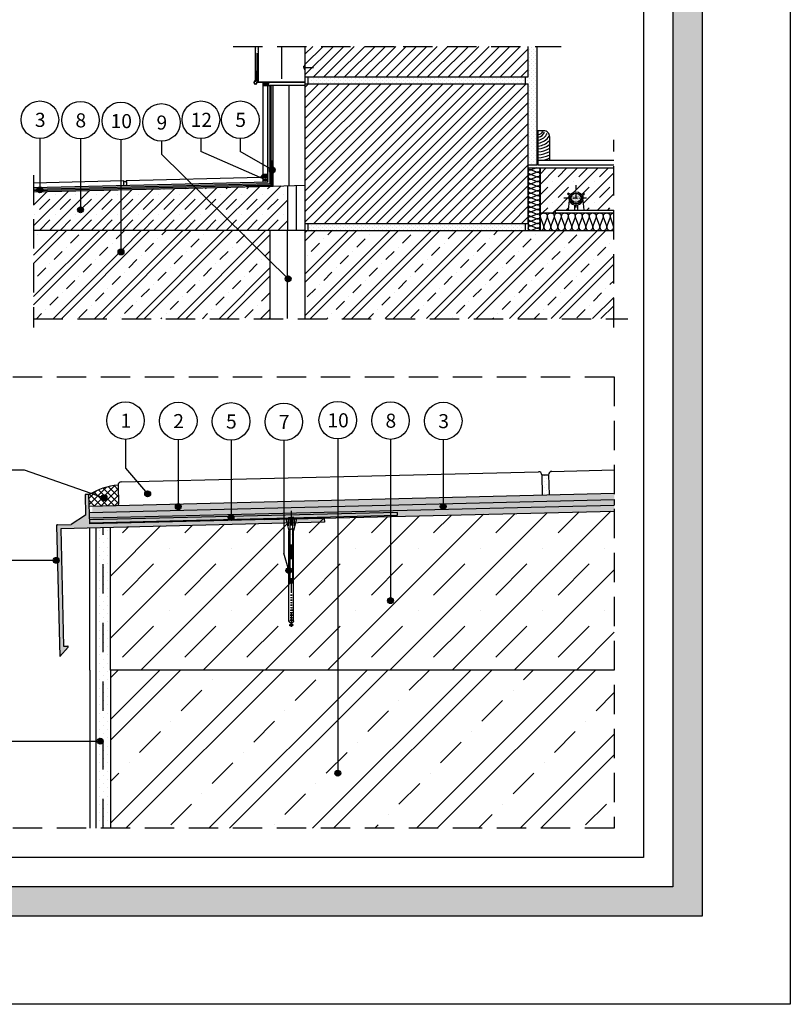
# Model space of a CAD drawing. Units: millimetres. Extents: x -104060 to -99485, y 397374 to 400344.
# Drawn here: x -100885 to -99571, y 397374 to 399053 of the extents above; entities that cross this region are included whole.
import ezdxf
from ezdxf.lldxf.tags import DXFTag

# ---------------------------------------------------------------- set-up
doc = ezdxf.new("R2010")
doc.units = ezdxf.units.MM
doc.header["$LTSCALE"] = 0.5
doc.header["$MEASUREMENT"] = 0
for name, pattern in [('01bodciar_EU', [230.25, 100, -65, 0.25, -65]), ('ciarkovana_EU', [150, 100, -50]), ('hydrizol_EU', [200, 100, -100]), ('ČERCHOVANÁX2', [50.8, 25.4, -12.7, 0, -12.7])]:
    doc.linetypes.add(name, pattern=pattern)
doc.layers.get('0').update_dxf_attribs({"linetype": 'CONTINUOUS'})
doc.layers.get('DEFPOINTS').update_dxf_attribs({"color": 5, "linetype": 'CONTINUOUS'})
for name, color, linetype in [('025', 6, 'CONTINUOUS'), ('050', 7, 'CONTINUOUS'), ('ARMATURY', 4, 'CONTINUOUS'), ('C25', 4, 'CONTINUOUS'), ('FARBA', 7, 'CONTINUOUS'), ('OS', 5, 'ČERCHOVANÁX2'), ('POROTHERM', 30, 'CONTINUOUS'), ('POTRUBIE', 1, 'CONTINUOUS'), ('TENKA', 4, 'CONTINUOUS'), ('TEXT', 7, 'CONTINUOUS')]:
    doc.layers.add(name, color=color, linetype=linetype)
doc.styles.get("Standard").update_dxf_attribs({"font": 'romans.shx', "width": 0.6})
tags = doc.linetypes.add('BATTING', pattern='A,0.0001,-0.1,[134,ltypeshp.shx,S=0.1,R=0,X=-0.1,Y=0],-0.2,[134,ltypeshp.shx,S=0.1,R=180,X=0.1,Y=0],-0.1', length=0.4001).pattern_tags.tags
tags[22:23] = [DXFTag(74, 4), DXFTag(75, 0), DXFTag(340, '0'), DXFTag(46, 1.0), DXFTag(50, 0.0), DXFTag(44, 0.0), DXFTag(45, 0.0)]
tags[4:5] = [DXFTag(74, 4), DXFTag(75, 0), DXFTag(340, '0'), DXFTag(46, 1.0), DXFTag(50, 0.0), DXFTag(44, 0.0), DXFTag(45, 0.0)]
pattern_1 = [(45, (19983.981, 39936.8487), (-3.535533906, 3.535533906), [0, -5])]
pattern_2 = [(45, (0, -200), (-35.355339, 35.355339), []), (45, (14.14, -200), (-35.355339, 35.355339), []), (45, (42.426, -200), (-21.2132034, 49.4974747), [20, -10, 0, -10])]
pattern_3 = [(45, (-16687.3444, -10554.7479), (-1.414213562, 1.414213562), [0, -2])]
pattern_4 = [(45, (19383.3958, 46323.7704), (-1.13137085, 1.13137085), []), (135, (19383.3958, 46323.7704), (-1.13137085, -1.13137085), [])]
pattern_5 = [(45, (2849.821, -55.625), (-4.94974747, 4.94974747), [0, -7])]

# ---------------------------------------------------------------- blocks, each defined once
blk = doc.blocks.new('blok 20')
for p, q in [((11.3, 55), (10, 55)), ((10, 55), (10, 48)), ((11.3, 45), (11.3, 55)), ((10, 48), (5, 45)), ((0, 44.7), (0, 0)), ((0.3, 45), (5, 45)), ((91.3, 45), (11.3, 45)), ((91.3, 45), (91.3, 43.6)), ((91.3, 43.6), (1.4, 43.6)), ((1.4, 43.6), (1.4, 3.5)), ((1.4, 3.5), (2.8, 3.5)), ((0, 0), (2.95, 3.17))]:
    blk.add_line(p, q)
for centre, radius, start, end in [((0.3, 44.7), 0.3, 90, 180), ((2.8, 3.3), 0.2, 319.3987, 90)]:
    blk.add_arc(centre, radius, start, end)

msp = doc.modelspace()

# ---------------------------------------------------------------- hatches: boundary and pattern name
h = msp.add_hatch(color=256)
h.paths.add_polyline_path([(-101521.4, 397524.3), (-101521.4, 400194.3), (-99721.4, 400194.3), (-99721.4, 397524.3)])
h.paths.add_polyline_path([(-101471.4, 397574.3), (-101471.4, 400144.3), (-99771.4, 400144.3), (-99771.4, 397574.3)], flags=16)
msp.add_hatch(color=256).paths.add_polyline_path([(-100822, 398190.4), (-100816.5, 397966.9), (-100802.2, 397983.1, 0.640765), (-100803, 397984.8), (-100810, 397984.6), (-100814.9, 398185), (-100365.5, 398196), (-100365.7, 398203), (-100765.5, 398193.2), (-100766.8, 398243.2), (-100773.3, 398243.1), (-100772.4, 398208.1), (-100797, 398192.5), (-100820.5, 398191.9, 0.414214)])
at = {"layer": '025'}
h = msp.add_hatch(dxfattribs=at)
h.set_pattern_fill('OMITKA', color=8, scale=2, style=0)
h.set_pattern_definition(pattern_3)
h.paths.add_polyline_path([(-100480, 398945.5, -0.414214), (-100483, 398942.5), (-100483, 399007.2), (-100480, 399007.2)])
h = msp.add_hatch(dxfattribs=at)
h.set_pattern_fill('OMITKA', color=8, scale=2, style=0)
h.set_pattern_definition(pattern_3)
h.paths.add_polyline_path([(-100478, 398945.5), (-100480, 398945.5), (-100480, 399007.2), (-100478, 399007.2)])
h = msp.add_hatch(color=30, dxfattribs=at)
h.paths.add_polyline_path([(-100643.2, 398768.9), (-100458, 398773.4), (-100458, 398793.2, 0.122585), (-100456, 398791.8), (-100456, 398771.4), (-100643.2, 398766.9)])
h.paths.add_polyline_path([(-100458, 398799.9), (-100458, 398940.5), (-100456, 398940.5), (-100456, 398801.2, 0.122585)])
h.paths.add_polyline_path([(-100712.2, 398765.2), (-100643.2, 398766.9), (-100643.2, 398768.9), (-100712.2, 398767.2)])
h.paths.add_polyline_path([(-100781.2, 398763.5), (-100712.2, 398765.2), (-100712.2, 398767.2), (-100781.2, 398765.5)])
h.paths.add_polyline_path([(-100845.4, 398763.9), (-100781.2, 398765.5), (-100781.2, 398763.5), (-100845.3, 398761.9, 0.040902), (-100845.3, 398762.7, 0.05988)])
h.paths.add_polyline_path([(-100861, 398763.5), (-100855.2, 398763.7, 0.10103), (-100855.2, 398761.7), (-100861, 398761.5)])
h = msp.add_hatch(dxfattribs=at)
h.set_pattern_fill('OMITKA', color=8, scale=2, style=0)
h.set_pattern_definition([(45, (2786.8818, -50), (-1.414213562, 1.414213562), [0, -2])])
h.paths.add_polyline_path([(-100643.2, 398771.9), (-100462, 398776.3), (-100462, 398784.1), (-100462, 398789.1), (-100462, 398800.2), (-100458.8, 398798.7, 0.302913), (-100458, 398793.2), (-100458, 398773.4), (-100643.2, 398768.9)])
h.paths.add_polyline_path([(-100643.2, 398766.9), (-100456, 398771.4), (-100456, 398791.8, 0.088047), (-100454.3, 398791.5, 0.064785), (-100453, 398791.7), (-100453, 398769.1), (-100643.2, 398764.4)])
h.paths.add_polyline_path([(-100462, 398800.2), (-100462, 398940.5), (-100460, 398940.5), (-100458, 398940.5), (-100458, 398799.9, 0.071799), (-100458.8, 398798.7)])
h.paths.add_polyline_path([(-100456, 398940.5), (-100453, 398940.5), (-100453, 398801.4, 0.064785), (-100454.3, 398801.5, 0.088047), (-100456, 398801.2)])
h.paths.add_polyline_path([(-100712.2, 398767.2), (-100643.2, 398768.9), (-100643.2, 398771.9), (-100712.2, 398770.2)])
h.paths.add_polyline_path([(-100781.2, 398765.5), (-100712.2, 398767.2), (-100712.2, 398770.2), (-100781.2, 398768.5)])
h.paths.add_polyline_path([(-100847.5, 398766.9), (-100781.2, 398768.5), (-100781.2, 398765.5), (-100845.4, 398763.9, 0.185774)])
h.paths.add_polyline_path([(-100781.2, 398761), (-100712.2, 398762.7), (-100712.2, 398765.2), (-100781.2, 398763.5)])
h.paths.add_polyline_path([(-100712.2, 398762.7), (-100643.2, 398764.4), (-100643.2, 398766.9), (-100712.2, 398765.2)])
h.paths.add_polyline_path([(-100846.5, 398759.4, 0.140608), (-100845.3, 398761.9), (-100781.2, 398763.5), (-100781.2, 398761)])
h.paths.add_polyline_path([(-100861, 398766.5), (-100853.3, 398766.7, 0.185774), (-100855.2, 398763.7), (-100861, 398763.5)])
h.paths.add_polyline_path([(-100861, 398761.5), (-100855.2, 398761.7, 0.140613), (-100853.9, 398759.2), (-100861, 398759.1)])
h = msp.add_hatch(dxfattribs=at)
h.set_pattern_fill('BETON', color=8, scale=50, pattern_type=2)
h.set_pattern_definition([(45, (0, -200), (-17.6776695, 17.6776695), []), (45, (17.678, -200), (6e-15, 35.355339), [25, -12.5, 0, -12.5])])
h.paths.add_polyline_path([(-99872.4, 398728.2), (-99923.1, 398728.2), (-99924.8, 398745, 0.178584), (-99925.1, 398753.7), (-99922.5, 398755.4), (-99923.6, 398757.2), (-99927.9, 398754.5, 0.553103), (-99945.5, 398754.5), (-99949.8, 398757.2), (-99950.9, 398755.4), (-99948.3, 398753.7, 0.178584), (-99948.6, 398745), (-99950.3, 398728.2), (-99972, 398728.2), (-99972, 398723.2), (-99998, 398723.2), (-99998, 398743.2), (-99998, 398800.2), (-99872.4, 398800.2)])
h = msp.add_hatch(dxfattribs=at)
h.set_pattern_fill('BETON', color=8, scale=50, pattern_type=2)
h.set_pattern_definition([(45, (0, -150), (-17.6776695, 17.6776695), []), (45, (17.678, -150), (6e-15, 35.355339), [25, -12.5, 0, -12.5])])
h.paths.add_polyline_path([(-100861, 398693.2), (-100428, 398693.2), (-100428, 398769.7), (-100453, 398769.1), (-100861, 398759.1)])
h.paths.add_polyline_path([(-101272.7, 398741.9), (-101210.1, 398743.5), (-101210.1, 398744.7), (-101210.2, 398744.7), (-100923, 398751.7), (-100923, 398693.2), (-101219.7, 398693.2), (-101222.7, 398693.2), (-101247.8, 398693.2), (-101272.7, 398693.2)])
h = msp.add_hatch(dxfattribs=at)
h.set_pattern_fill('OMITKA', color=8, scale=2, style=0)
h.set_pattern_definition([(45, (-16354.7482, -10540.7949), (-1.414213562, 1.414213562), [0, -2])])
h.paths.add_polyline_path([(-100702.9, 398770.4), (-100703, 398776.4), (-100708, 398776.3), (-100707.9, 398770.3)])
h = msp.add_hatch(dxfattribs=at)
h.set_pattern_fill('ZELEZOBETON', color=8, scale=10, pattern_type=2)
h.set_pattern_definition(pattern_2)
h.paths.add_polyline_path([(-100712.2, 398693.2), (-100510.9, 398693.2), (-100458, 398641.2), (-100458, 398543), (-100861, 398543), (-100861, 398693.2), (-100712.2, 398693.2), (-100712.2, 398661.7, 1), (-100712.2, 398651.7, 1), (-100712.2, 398661.7)])
h.paths.add_polyline_path([(-100510.9, 398693.2), (-100458, 398693.2), (-100458, 398641.2)])
at = {"layer": '025', "lineweight": 20}
h = msp.add_hatch(dxfattribs=at)
h.set_pattern_fill('OMITKA', color=8, scale=7, style=0)
h.set_pattern_definition(pattern_5)
h.paths.add_polyline_path([(-99982.6, 398242.6), (-99983.5, 398276.9), (-99994.9, 398276.6), (-99994.1, 398242.3)])
h = msp.add_hatch(dxfattribs=at)
h.set_pattern_fill('OMITKA', color=8, scale=7, style=0)
h.set_pattern_definition(pattern_5)
h.paths.add_polyline_path([(-100162.9, 398238.1), (-99994.1, 398242.3), (-99982.6, 398242.6), (-99871.4, 398245.3), (-99871.4, 398234.7), (-100160.9, 398227.7, 0.099886), (-100162.9, 398228)])
h.paths.add_polyline_path([(-100761.2, 398223.5), (-100711.2, 398224.7), (-100616.8, 398227, 1.782995), (-100609.5, 398222.6, 0.294602), (-100612.5, 398227.1), (-100524.6, 398229.3), (-100524.6, 398218.8), (-100761, 398213)])
h.paths.add_polyline_path([(-100434.7, 398221), (-100342.7, 398223.2), (-100342.7, 398233.7), (-100434.7, 398231.5)])
h.paths.add_polyline_path([(-100342.7, 398223.2), (-100252.8, 398225.4), (-100252.8, 398235.9), (-100342.7, 398233.7)])
h.paths.add_polyline_path([(-100252.8, 398235.9), (-100162.9, 398238.1), (-100162.9, 398228, 0.112259), (-100165, 398227.6), (-100252.8, 398225.4)])
h.paths.add_polyline_path([(-100524.6, 398218.8), (-100434.7, 398221), (-100434.7, 398231.5), (-100524.6, 398229.3)])
at = {"layer": '025'}
h = msp.add_hatch(color=30, dxfattribs=at)
h.paths.add_polyline_path([(-100252.8, 398215.7), (-99871.4, 398225), (-99871.4, 398234.6), (-100162.9, 398227.5), (-100252.8, 398225.3)])
h.paths.add_polyline_path([(-100765.8, 398203.3), (-100524.6, 398209.1), (-100524.6, 398218.7), (-100766, 398212.8), (-100765.8, 398203.3)])
h.paths.add_polyline_path([(-100434.7, 398211.3), (-100422, 398211.6), (-100342.7, 398213.6), (-100342.7, 398223.1), (-100434.7, 398220.9)])
h.paths.add_polyline_path([(-100342.7, 398213.6), (-100252.8, 398215.7), (-100252.8, 398225.3), (-100342.7, 398223.1)])
h.paths.add_polyline_path([(-100524.6, 398209.1), (-100434.7, 398211.3), (-100434.7, 398220.9), (-100524.6, 398218.7)])
h = msp.add_hatch(color=3, dxfattribs=at)
h.paths.add_polyline_path([(-100765.6, 398195.2), (-100434.7, 398203.3), (-100434.7, 398208.2), (-100765.7, 398200)])
h.paths.add_polyline_path([(-100342.7, 398205.6), (-100252.8, 398207.8), (-100252.8, 398212.6), (-100342.7, 398210.4)])
h.paths.add_polyline_path([(-100422, 398208.5), (-100342.7, 398210.4), (-100342.7, 398205.6), (-100417.6, 398203.8), (-100418.1, 398203.7), (-100417.7, 398203.9), (-100422, 398203.9), (-100421.2, 398203.7), (-100422, 398203.7)])
h.paths.add_polyline_path([(-100434.7, 398208.2), (-100422, 398208.5), (-100422, 398203.9), (-100426.2, 398203.9), (-100426.6, 398203.5), (-100434.7, 398203.3)])
h.paths.add_polyline_path([(-100252.8, 398207.8), (-100240.8, 398208.1), (-100240.9, 398212.9), (-100252.8, 398212.6)])
h = msp.add_hatch(dxfattribs=at)
h.set_pattern_fill('OMITKA', color=8, scale=7, style=0)
h.set_pattern_definition([(45, (2786.882, 2920), (-4.94974747, 4.94974747), [0, -7])])
h.paths.add_polyline_path([(-100252.8, 398205.8), (-99871.4, 398215.1), (-99871.4, 398225.2), (-100252.8, 398215.8)])
h.paths.add_polyline_path([(-100760.7, 398203.4), (-100526.2, 398209.1, 0.242936), (-100529.4, 398205.8), (-100760.7, 398200.2)])
h.paths.add_polyline_path([(-100342.7, 398213.6), (-100252.8, 398215.8), (-100252.8, 398205.8), (-100342.7, 398203.6), (-100342.7, 398205.6), (-100279, 398207.1), (-100279.1, 398211.9), (-100342.7, 398210.4)])
h.paths.add_polyline_path([(-100434.7, 398208.1), (-100342.7, 398210.4), (-100342.7, 398213.6), (-100434.7, 398211.4)])
h.paths.add_polyline_path([(-100489.8, 398206.8), (-100434.7, 398208.1), (-100434.7, 398211.4), (-100489.8, 398210)])
h.paths.add_polyline_path([(-100523.2, 398209.2), (-100489.8, 398210), (-100489.8, 398206.8), (-100519.9, 398206, 0.242929)])
h = msp.add_hatch(dxfattribs=at)
h.set_pattern_fill('BETON', color=8, scale=150, pattern_type=2)
h.set_pattern_definition([(45, (0, -100), (-53.033009, 53.033009), []), (45, (53.03, -100), (0, 106.066017), [75, -37.5, 0, -37.5])])
h.paths.add_polyline_path([(-99871.4, 397944.1), (-100465.3, 397944.1), (-100480.3, 397944.1), (-100605.6, 397944.1), (-100730.3, 397944.1), (-100730.3, 398187.9), (-100417, 398195.5), (-100417.2, 398201.8), (-100417.6, 398201.8), (-99871.4, 398215.1), (-99871.4, 397944.1)])
at = {"layer": '025', "lineweight": 20}
h = msp.add_hatch(dxfattribs=at)
h.set_pattern_fill('OMITKA', color=8, scale=10, style=0)
h.set_pattern_definition([(45, (317872.769, -1649288.259), (-7.07106781, 7.07106781), [0, -10])])
h.paths.add_polyline_path([(-100730.3, 397944.1), (-100730.3, 397674.3), (-100755.3, 397674.3), (-100755.3, 398187.2), (-100742.4, 398187.6), (-100730.3, 398187.9)])
at = {"layer": '025'}
h = msp.add_hatch(dxfattribs=at)
h.set_pattern_fill('ZELEZOBETON', color=8, scale=25, pattern_type=2)
h.set_pattern_definition([(45, (930.78, -50), (-88.388348, 88.388348), []), (45, (966.13, -50), (-88.388348, 88.388348), []), (45, (1036.84, -50), (-53.03301, 123.743687), [50, -25, 0, -25])])
h.paths.add_polyline_path([(-100730.3, 397944.1), (-100342.7, 397944.1), (-100342.7, 397773.2, 1), (-100342.7, 397763.2, 1), (-100342.7, 397773.2), (-100342.7, 397944.1), (-99871.4, 397944.1), (-99871.4, 397674.3), (-100730.3, 397674.3)])
at = {"layer": 'ARMATURY'}
h = msp.add_hatch(dxfattribs=at)
h.set_pattern_fill('DOTS', color=1, scale=19.636363, style=0)
h.set_pattern_definition([(7e-15, (-100861.8963, 396550.4018), (0.61363634, 1.2272727), [0, -1.2272727])])
h.paths.add_polyline_path([(-99936.7, 398757, 0.414214), (-99944.7, 398749), (-99936.7, 398749)])
h.paths.add_polyline_path([(-99936.7, 398749), (-99944.7, 398749, 0.414214), (-99936.7, 398740.9)])
h.paths.add_polyline_path([(-99936.7, 398749), (-99936.7, 398740.9, 0.414214), (-99928.6, 398749)])
h.paths.add_polyline_path([(-99928.6, 398749, 0.286542), (-99933.1, 398756.2), (-99933.1, 398753.9, -0.414214), (-99932.7, 398753.5, -1), (-99933.5, 398753.5, -0.414214), (-99933.1, 398753.9), (-99933.1, 398756.2, 0.114126), (-99936.7, 398757), (-99936.7, 398749)])
at = {"layer": 'FARBA'}
h = msp.add_hatch(dxfattribs=at)
h.set_pattern_fill('OMITKA,_O', color=8, scale=5)
h.set_pattern_definition(pattern_1)
h.paths.add_polyline_path([(-100018, 398805.2), (-100003, 398805.2), (-100003, 399007.2), (-100018, 399007.2), (-100018, 398955.2), (-100023, 398955.2), (-100023, 398943.2), (-100018, 398943.2)])
h = msp.add_hatch(dxfattribs=at)
h.set_pattern_fill('OMITKA,_O', color=8, scale=5)
h.set_pattern_definition(pattern_1)
h.paths.add_polyline_path([(-100393, 398955.2), (-100393, 398943.2), (-100023, 398943.2), (-100023, 398955.2)])
h = msp.add_hatch(dxfattribs=at)
h.set_pattern_fill('PLASTY', color=8, scale=0.8, style=0)
h.set_pattern_definition(pattern_4)
h.paths.add_polyline_path([(-100460, 398940.5), (-100460, 398945.5), (-100470, 398945.5), (-100470, 398940.5)])
h = msp.add_hatch(dxfattribs=at)
h.set_pattern_fill('PLASTY', color=8, scale=0.8, style=0)
h.set_pattern_definition(pattern_4)
h.paths.add_polyline_path([(-100474.6, 398784), (-100470, 398789.1), (-100462, 398789.1), (-100462, 398784.1)])
h = msp.add_hatch(dxfattribs=at)
h.set_pattern_fill('OMITKA,_O', color=8, scale=5)
h.set_pattern_definition(pattern_1)
h.paths.add_polyline_path([(-100023, 398693.2), (-100023, 398705.2), (-100393, 398705.2), (-100393, 398693.2)])
h = msp.add_hatch(dxfattribs=at)
h.set_pattern_fill('ZELEZOBETON', color=8, scale=10, pattern_type=2)
h.set_pattern_definition(pattern_2)
h.paths.add_polyline_path([(-99872.4, 398543.2), (-100398, 398543.2), (-100398, 398673), (-100398, 398693.2), (-99872.4, 398693.2)])
h = msp.add_hatch(dxfattribs=at)
h.set_pattern_fill('PLASTY', color=8, scale=4, style=0)
h.set_pattern_definition([(45, (502597.028, -1363857.959), (-5.65685425, 5.65685425), []), (135, (502597.028, -1363857.959), (-5.65685425, -5.65685425), [])])
h.paths.add_polyline_path([(-100766.8, 398243.2), (-100766.3, 398223.4), (-100716.3, 398224.6), (-100716.4, 398227), (-100717.2, 398259.7, 0.023882), (-100717.2, 398259.2, 0.10258), (-100762.8, 398245.5, 0.009759)])
at = {"layer": 'POROTHERM'}
h = msp.add_hatch(dxfattribs=at)
h.set_pattern_fill('LINE', color=256, scale=100, angle=45, style=0)
h.set_pattern_definition([(45, (20232.118, 46234.206), (-8.83883476, 8.83883476), [])])
h.paths.add_polyline_path([(-100398, 398955.2), (-100018, 398955.2), (-100018, 399007.2), (-100231.3, 399007.2), (-100398, 399007.2)])
h = msp.add_hatch(dxfattribs=at)
h.set_pattern_fill('LINE', color=256, scale=100, angle=45, style=0)
h.set_pattern_definition([(45, (19983.981, 39936.849), (-8.83883476, 8.83883476), [])])
h.paths.add_polyline_path([(-100398, 398943.2), (-100018, 398943.2), (-100018, 398705.2), (-100398, 398705.2)])
at = {"layer": 'TENKA'}
for color, points in [(256, [(-100449.3, 398796.5, 1), (-100459.3, 398796.5, 1)]), (2, [(-100463.6, 398779.9, 1), (-100468.2, 398779.9, 1)]), (256, [(-100845.3, 398762.7, 1), (-100855.3, 398762.7, 1)]), (256, [(-100776.2, 398728.7, 1), (-100786.2, 398728.7, 1)]), (256, [(-100707.2, 398656.7, 1), (-100717.2, 398656.7, 1)]), (256, [(-100422.3, 398611, 1), (-100432.3, 398611, 1)]), (256, [(-100661.7, 398244.3, 1), (-100671.7, 398244.3, 1)]), (256, [(-100736, 398237.8, 1), (-100746, 398237.8, 1)]), (256, [(-100609.5, 398222.6, 1), (-100619.5, 398222.6, 1)]), (256, [(-100157.9, 398222.8, 1), (-100167.9, 398222.8, 1)]), (256, [(-100519.6, 398204.2, 1), (-100529.6, 398204.2, 1)]), (256, [(-100817.5, 398131.1, 1), (-100827.5, 398131.1, 1)]), (256, [(-100421, 398113.7, 1), (-100431, 398113.7, 1)]), (256, [(-100247.8, 398062.3, 1), (-100257.8, 398062.3, 1)]), (256, [(-100742.6, 397822.8, 1), (-100752.6, 397822.8, 1)]), (256, [(-100337.7, 397768.2, 1), (-100347.7, 397768.2, 1)])]:
    msp.add_hatch(color=color, dxfattribs=at).paths.add_polyline_path(points)

# ---------------------------------------------------------------- linework, layer by layer
for points in [[(-101521.4, 397524.3), (-101521.4, 400194.3), (-99721.4, 400194.3), (-99721.4, 397524.3)], [(-101471.4, 397574.3), (-101471.4, 400144.3), (-99771.4, 400144.3), (-99771.4, 397574.3)], [(-101421.4, 397624.3), (-101421.4, 399938.1), (-99821.4, 399938.1), (-99821.4, 397624.3)]]:
    msp.add_lwpolyline(points, close=True)
at = {"layer": '025', "linetype": 'hydrizol_EU'}
for p, q in [((-100480, 398945.5), (-100480, 399007.2)), ((-100742.4, 397674.3), (-100742.4, 398187.9))]:
    msp.add_line(p, q, dxfattribs=at)
at = {"layer": '025'}
for p, q in [((-100478, 398946.3), (-100478, 399007.2)), ((-100398, 398955.2), (-100398, 399007.2)), ((-100018, 398955.2), (-100018, 399007.2)), ((-100400.5, 398971.4), (-100400.5, 398973.5)), ((-100400.5, 398971.4), (-100400.5, 398973.5)), ((-100400.5, 398971.4), (-100384.1, 398971.4)), ((-100400.5, 398971.4), (-100400.5, 398969.4)), ((-100400.5, 398971.4), (-100400.5, 398969.4)), ((-100398, 398955.2), (-100018, 398955.2)), ((-100398, 398943.2), (-100398, 398955.2)), ((-100393, 398943.2), (-100393, 398955.2)), ((-100023, 398943.2), (-100023, 398955.2)), ((-100470, 398940.5), (-100458, 398940.5)), ((-100462, 398776.3), (-100462, 398940.5)), ((-100398, 398940.5), (-100458, 398940.5)), ((-100453, 398769.1), (-100453, 398940.5)), ((-100398, 398943.2), (-100018, 398943.2)), ((-100398, 398705.2), (-100398, 398943.2)), ((-100398, 398933.5), (-100398, 398940.5)), ((-100018, 398705.2), (-100018, 398943.2)), ((-100018, 398800.2), (-99872.4, 398800.2)), ((-100001.5, 398813.2), (-100001.5, 398805.2)), ((-100001.5, 398805.2), (-99872.4, 398805.2)), ((-100474.6, 398784), (-100462, 398784.1)), ((-100470, 398789.1), (-100462, 398789.1)), ((-100470, 398776.1), (-100470, 398784)), ((-100861, 398766.5), (-100462, 398776.3)), ((-100861, 398759.1), (-100453, 398769.1)), ((-100708, 398776.3), (-100707.9, 398770.3)), ((-100703, 398776.4), (-100702.9, 398770.4)), ((-100453, 398769.1), (-100398, 398770.4)), ((-100428, 398693.2), (-100428, 398769.7)), ((-99998, 398723.2), (-99872.4, 398723.2)), ((-100398, 398705.2), (-100018, 398705.2)), ((-100398, 398693.2), (-100398, 398705.2)), ((-100393, 398693.2), (-100393, 398705.2)), ((-100023, 398693.2), (-100023, 398705.2)), ((-100018, 398705.2), (-100018, 398693.2)), ((-100398, 398693.2), (-100861, 398693.2)), ((-100458, 398543), (-100458, 398693.2)), ((-100398, 398693.2), (-99872.4, 398693.2)), ((-100398, 398543.2), (-100398, 398693.2)), ((-100766.3, 398223.4), (-99871.4, 398245.3)), ((-100717.2, 398259.7), (-100716.4, 398227)), ((-100716.3, 398224.6), (-100716.4, 398227)), ((-100417.2, 398201.8), (-99871.4, 398215.1)), ((-100467.1, 398200.8), (-100417.2, 398201.8)), ((-100755.3, 398187.2), (-100755.3, 397674.3)), ((-100730.3, 397944.1), (-100730.3, 398187.9)), ((-100730.3, 397944.1), (-100730.3, 397674.3)), ((-99871.4, 397944.1), (-100730.3, 397944.1))]:
    msp.add_line(p, q, dxfattribs=at)
at = {"layer": '025', "linetype": 'Continuous'}
for p, q in [((-100460, 398940.5), (-100460, 398945.5)), ((-99998, 398800.2), (-99998, 398693.2)), ((-100018, 398758.8), (-100018, 398758.8)), ((-100018, 398758.8), (-100018, 398758.8)), ((-100431, 398201.9), (-100426, 398181.5)), ((-100431, 398201.9), (-100413, 398201.9)), ((-100427, 398203.1), (-100426.2, 398203.9)), ((-100427, 398203.1), (-100426.2, 398203.9)), ((-100427, 398203.1), (-100427, 398190.1)), ((-100426.2, 398203.9), (-100422, 398203.9)), ((-100426.2, 398203.9), (-100424.4, 398203.1)), ((-100426.2, 398203.9), (-100424.4, 398203.1)), ((-100424.4, 398203.1), (-100422, 398203.9)), ((-100424.4, 398203.1), (-100422, 398203.9)), ((-100424.4, 398203.1), (-100424.4, 398091.8)), ((-100417.7, 398203.9), (-100422, 398203.9)), ((-100422, 398203.9), (-100419.6, 398203.1)), ((-100422, 398203.9), (-100419.6, 398203.1)), ((-100419.6, 398203.1), (-100417.7, 398203.9)), ((-100419.6, 398203.1), (-100417.7, 398203.9)), ((-100419.6, 398203.1), (-100419.6, 398091.8)), ((-100413, 398201.9), (-100418, 398181.5)), ((-100417.7, 398203.9), (-100416.9, 398203.1)), ((-100417.7, 398203.9), (-100416.9, 398203.1)), ((-100416.9, 398203.1), (-100416.9, 398190.1)), ((-100426.6, 398184.1), (-100422, 398184.1)), ((-100417.4, 398184.1), (-100422, 398184.1)), ((-100422.7, 398062.3), (-100422.7, 398062.3)), ((-100422.6, 398072.8), (-100422.6, 398070.7)), ((-100422.6, 398068.5), (-100422.6, 398066.4)), ((-100422.6, 398064.3), (-100422.6, 398062.1)), ((-100421.3, 398072.8), (-100421.3, 398070.7)), ((-100421.3, 398068.5), (-100421.3, 398066.4)), ((-100421.3, 398064.3), (-100421.3, 398062.1)), ((-100422.9, 398047.2), (-100423, 398045.1)), ((-100422.8, 398051.5), (-100422.9, 398049.3)), ((-100422.9, 398046.7), (-100421.1, 398045.6)), ((-100422.7, 398055.7), (-100422.8, 398053.6)), ((-100422.8, 398050.9), (-100421.2, 398049.9)), ((-100422.6, 398060), (-100422.7, 398057.9)), ((-100422.7, 398060), (-100422.7, 398060)), ((-100422.7, 398055.2), (-100421.3, 398054.1)), ((-100422.6, 398059.4), (-100421.4, 398058.4)), ((-100421.4, 398060), (-100421.4, 398057.9)), ((-100421.3, 398055.7), (-100421.3, 398053.6)), ((-100421.3, 398051.5), (-100421.2, 398049.3)), ((-100421.1, 398047.2), (-100421, 398045.1)), ((-100423.4, 398030.2), (-100423.6, 398028.1)), ((-100423.5, 398029.6), (-100420.5, 398028.6)), ((-100423.3, 398034.4), (-100423.4, 398032.3)), ((-100423.3, 398033.9), (-100420.7, 398032.9)), ((-100423.1, 398038.7), (-100423.2, 398036.6)), ((-100423.2, 398038.1), (-100420.8, 398037.1)), ((-100423, 398043), (-100423.1, 398040.8)), ((-100423, 398042.4), (-100421, 398041.4)), ((-100421, 398043), (-100420.9, 398040.8)), ((-100420.9, 398038.7), (-100420.8, 398036.6)), ((-100420.8, 398034.4), (-100420.6, 398032.3)), ((-100420.6, 398030.2), (-100420.5, 398028.1)), ((-100425.6, 398020.5), (-100422, 398020.5)), ((-100419.3, 398019.5), (-100424.6, 398019.5)), ((-100423.6, 398025.9), (-100423.7, 398023.8)), ((-100423.7, 398021.7), (-100423.7, 398022.2)), ((-100423.7, 398021.7), (-100423.7, 398022.2)), ((-100420.3, 398021.7), (-100423.7, 398021.7)), ((-100420.3, 398021.7), (-100423.7, 398021.7)), ((-100423.6, 398025.4), (-100420.3, 398024.3)), ((-100418.4, 398020.5), (-100422, 398020.5)), ((-100420.5, 398025.9), (-100420.3, 398023.8)), ((-100420.3, 398022.2), (-100420.3, 398021.7)), ((-100420.3, 398022.2), (-100420.3, 398021.7))]:
    msp.add_line(p, q, dxfattribs=at)
at = {"layer": '025', "color": 30}
for p, q in [((-100458, 398773.4), (-100458, 398940.5)), ((-100456, 398771.4), (-100456, 398940.5)), ((-100861, 398763.5), (-100458, 398773.4)), ((-100861, 398761.5), (-100456, 398771.4)), ((-100766, 398212.8), (-99871.4, 398234.6)), ((-99871.4, 398234.6), (-99871.4, 398225)), ((-100765.8, 398203.3), (-99871.4, 398225))]:
    msp.add_line(p, q, dxfattribs=at)
at = {"layer": '025', "linetype": '01bodciar_EU', "ltscale": 0.5}
msp.add_line((-100422, 398215.7), (-100422, 398012.1), dxfattribs=at)
at = {"layer": '025'}
msp.add_lwpolyline([(-100399.7, 398968.4), (-100398.8, 398968.4), (-100398.8, 398974.4), (-100399.7, 398974.4)], close=True, dxfattribs=at)
at = {"layer": '025', "linetype": 'Continuous'}
for points in [[(-99998, 398800.2), (-99998, 398743.2)], [(-100426, 398027.7), (-100425.9, 398027.3), (-100425.7, 398026.9), (-100425.6, 398026.6), (-100425.4, 398026.3), (-100425.3, 398026.1), (-100425.1, 398025.9), (-100424.9, 398025.7), (-100424.6, 398025.5), (-100424.9, 398025.7), (-100425.1, 398025.9), (-100425.3, 398026.1), (-100425.4, 398026.3), (-100425.6, 398026.6), (-100425.7, 398026.9), (-100425.9, 398027.3), (-100426, 398027.7), (-100426, 398181.5), (-100426, 398181.5)], [(-100418, 398027.7), (-100418.1, 398027.3), (-100418.2, 398026.9), (-100418.4, 398026.6), (-100418.5, 398026.3), (-100418.7, 398026.1), (-100418.9, 398025.9), (-100419.1, 398025.7), (-100419.3, 398025.5), (-100419.1, 398025.7), (-100418.9, 398025.9), (-100418.7, 398026.1), (-100418.5, 398026.3), (-100418.4, 398026.6), (-100418.2, 398026.9), (-100418.1, 398027.3), (-100418, 398027.7), (-100418, 398181.5), (-100418, 398181.5)]]:
    msp.add_lwpolyline(points, dxfattribs=at)
at = {"layer": '025', "color": 3}
msp.add_lwpolyline([(-100765.6, 398195.2), (-100240.8, 398208.1), (-100240.9, 398212.9), (-100765.7, 398200)], close=True, dxfattribs=at)
at = {"layer": '050', "linetype": 'Continuous'}
for p, q in [((-100483, 398948.5), (-100483, 399007.2)), ((-100398.8, 398980.5), (-100398.8, 398946.3)), ((-100398.8, 398980.5), (-100398, 398980.5)), ((-100482.2, 398965.5), (-100483, 398965.5)), ((-100482.2, 398947.7), (-100482.2, 398965.5)), ((-100483, 398947.7), (-100482.2, 398947.7)), ((-100398.8, 398946.3), (-100480.8, 398946.3)), ((-100480.8, 398945.5), (-100480.8, 398946.3)), ((-100398, 398945.5), (-100480, 398945.5)), ((-100398, 398945.5), (-100480, 398945.5)), ((-100470, 398789.1), (-100470, 398945.5)), ((-100001.5, 398813.2), (-99872.4, 398813.2)), ((-100703.1, 398778.4), (-100474.6, 398784)), ((-100470, 398789.1), (-100474.6, 398784)), ((-100861, 398774.5), (-100708.1, 398778.3)), ((-100708.1, 398778.3), (-100708, 398776.3)), ((-100703.1, 398778.4), (-100703, 398776.4)), ((-100711.3, 398264.7), (-100000.8, 398282.1)), ((-99977.6, 398282.7), (-99871.4, 398285.3)), ((-99994.9, 398276.6), (-99983.5, 398276.9)), ((-100765.3, 397944.1), (-100765.3, 397674.3))]:
    msp.add_line(p, q, dxfattribs=at)
at = {"layer": '050'}
for p, q in [((-100703, 398776.4), (-100708, 398776.3)), ((-100765.3, 397944.1), (-100765.4, 398187))]:
    msp.add_line(p, q, dxfattribs=at)
at = {"layer": '050', "linetype": 'Continuous', "flags": 128}
msp.add_lwpolyline([(-100018, 398805.2), (-100003, 398805.2), (-100003, 399007.2)], dxfattribs=at)
at = {"layer": '050', "linetype": 'Continuous'}
msp.add_lwpolyline([(-100001.5, 398813.2), (-99981.5, 398813.2), (-99981.5, 398853.2, 0.414214), (-99991.5, 398863.2), (-100001.5, 398863.2)], format="xyb", close=True, dxfattribs=at)
at = {"layer": '050', "color": 4}
for centre in [(-100850.3, 398882.1), (-100781.2, 398881.4), (-100712.2, 398880.1), (-100643.2, 398877.6), (-100575.9, 398882.1), (-100508.8, 398882.1), (-100704.5, 398369.3), (-100614.5, 398368.6), (-100524.6, 398367.9), (-100434.7, 398367.2), (-100342.7, 398370.1), (-100252.8, 398369.3), (-100162.9, 398368.6)]:
    msp.add_circle(centre, 32, dxfattribs=at)
at = {"layer": '050', "linetype": 'Continuous'}
for centre, radius, start, end in [((-100483, 398945.5), 3, 90, 0), ((-100483, 398945.5), 2.2, 90, 0), ((-100000.6, 398276.4), 5.74, 1.9542, 91.7448), ((-99977.5, 398276.7), 6.04, 91.1668, 177.4431), ((-100711.5, 398259), 5.74, 88.2552, 178.0458), ((-100706.9, 398142.4), 117.2, 95.028, 120.6923)]:
    msp.add_arc(centre, radius, start, end, dxfattribs=at)
at = {"layer": 'C25'}
for p, q in [((-99949.8, 398757.2), (-99950.9, 398755.4)), ((-99948.3, 398753.7), (-99950.9, 398755.4)), ((-99945.5, 398754.5), (-99949.8, 398757.2)), ((-99927.9, 398754.5), (-99923.6, 398757.2)), ((-99925.1, 398753.7), (-99922.5, 398755.4)), ((-99923.6, 398757.2), (-99922.5, 398755.4)), ((-99948.6, 398745), (-99950.3, 398728.2)), ((-99939.2, 398736.7), (-99939.2, 398728.2)), ((-99934.2, 398736.7), (-99934.2, 398728.2)), ((-99924.8, 398745), (-99923.1, 398728.2)), ((-99972, 398728.2), (-99972, 398723.2)), ((-99972, 398728.2), (-99872.4, 398728.2))]:
    msp.add_line(p, q, dxfattribs=at)
for start, end in [(157.8539, 270), (270, 22.1461)]:
    msp.add_arc((-99936.7, 398749), 12.5, start, end, dxfattribs=at)
at = {"layer": 'DEFPOINTS', "color": 6}
msp.add_lwpolyline([(-101671.4, 397374.3), (-101671.4, 400344.3), (-99571.4, 400344.3), (-99571.4, 397374.3)], close=True, dxfattribs=at)
at = {"layer": 'FARBA', "color": 8, "linetype": 'ciarkovana_EU'}
for p, q in [((-99872.4, 398528), (-99872.4, 398847.7)), ((-100861, 398787.7), (-100861, 398528)), ((-100861, 398543), (-99848.3, 398543))]:
    msp.add_line(p, q, dxfattribs=at)
at = {"layer": 'FARBA', "color": 2, "linetype": 'ciarkovana_EU', "lineweight": 30}
for p, q in [((-101271.4, 398444), (-99871.4, 398444)), ((-99871.4, 398444), (-99871.4, 397674.3)), ((-99871.4, 397674.3), (-101371.4, 397674.3))]:
    msp.add_line(p, q, dxfattribs=at)
at = {"layer": 'FARBA', "color": 8, "linetype": 'ciarkovana_EU'}
msp.add_lwpolyline([(-100521, 399007.2), (-100231.3, 399007.2), (-100231.3, 399007.2), (-100231.3, 399007.2), (-100231.3, 399007.2), (-99961.8, 399007.2)], dxfattribs=at)
at = {"layer": 'FARBA', "color": 4, "flags": 128}
for points in [[(-99998, 398756.7, 0.507294), (-100002.9, 398760.9), (-100013.1, 398757.1, -0.48593), (-100018, 398761, -0.48593), (-100013.1, 398764.8), (-100002.9, 398761.1, 1.264015), (-100002.9, 398768.8), (-100013.1, 398765.1, -0.48593), (-100018, 398768.9, -0.48593), (-100013.1, 398772.8), (-100002.9, 398769, 1.264015), (-100002.9, 398776.8), (-100013.1, 398773, -0.48593), (-100018, 398776.9, -0.48593), (-100013.1, 398780.7), (-100002.9, 398777, 1.264015), (-100002.9, 398784.7), (-100013.1, 398781, -0.48593), (-100018, 398784.8, -0.48593), (-100013.1, 398788.7), (-100002.9, 398784.9, 1.264015), (-100002.9, 398792.7), (-100013.1, 398788.9, -0.48593), (-100018, 398792.8, -0.48593), (-100013.1, 398796.6), (-100002.9, 398792.9, 0.482018), (-99998, 398796.7, 0.267255), (-100000, 398800.2, 0.267255)], [(-100004.1, 398800.2), (-100013.1, 398796.9, -0.444663), (-100018, 398800.2)], [(-99998, 398693.2, 0.507294), (-100002.9, 398697.3), (-100013.1, 398693.6, -0.48593), (-100018, 398697.4, -0.48593), (-100013.1, 398701.3), (-100002.9, 398697.5, 1.264015), (-100002.9, 398705.3), (-100013.1, 398701.5, -0.48593), (-100018, 398705.4, -0.48593), (-100013.1, 398709.2), (-100002.9, 398705.5, 1.264015), (-100002.9, 398713.2), (-100013.1, 398709.4, -0.48593), (-100018, 398713.3, -0.48593), (-100013.1, 398717.2), (-100002.9, 398713.4, 1.264015), (-100002.9, 398721.1), (-100013.1, 398717.4, -0.48593), (-100018, 398721.3, -0.48593), (-100013.1, 398725.1), (-100002.9, 398721.4, 1.264015), (-100002.9, 398729.1), (-100013.1, 398725.3, -0.48593), (-100018, 398729.2, -0.48593), (-100013.1, 398733.1), (-100002.9, 398729.3, 0.482018), (-99998, 398733.2, 0.48593), (-100002.9, 398737), (-100013.1, 398733.3, -0.48593), (-100018, 398737.1, -0.48593), (-100013.1, 398741), (-100002.9, 398737.2, 1.264015), (-100002.9, 398745), (-100013.1, 398741.2, -0.48593), (-100018, 398745.1, -0.48593), (-100013.1, 398749), (-100002.9, 398745.2, 1.264015), (-100002.9, 398752.9), (-100013.1, 398749.2, -0.48593), (-100018, 398753, -0.48593), (-100013.1, 398756.9), (-100002.9, 398753.1, 0.640001), (-99998.5, 398758.8, 0.640001)], [(-99997.9, 398693.2, 0.507294), (-99991.7, 398700.5), (-99997.3, 398715.8, -0.48593), (-99991.5, 398723.2, -0.48593), (-99985.7, 398715.8), (-99991.3, 398700.5, 1.264015), (-99979.7, 398700.5), (-99985.4, 398715.8, -0.48593), (-99979.6, 398723.2, -0.48593), (-99973.8, 398715.8), (-99979.4, 398700.5, 1.264015), (-99967.8, 398700.5), (-99973.4, 398715.8, -0.48593), (-99967.6, 398723.2, -0.48593), (-99961.9, 398715.8), (-99967.5, 398700.5, 1.264015), (-99955.9, 398700.5), (-99961.5, 398715.8, -0.48593), (-99955.7, 398723.2, -0.48593), (-99949.9, 398715.8), (-99955.6, 398700.5, 1.264015), (-99944, 398700.5), (-99949.6, 398715.8, -0.48593), (-99943.8, 398723.2, -0.48593), (-99938, 398715.8), (-99943.7, 398700.5, 0.482018), (-99937.9, 398693.2, 0.267255), (-99932.7, 398696.1, 0.267255)], [(-99938.3, 398693.2, 0.507294), (-99932.1, 398700.5), (-99937.7, 398715.8, -0.48593), (-99931.9, 398723.2, -0.48593), (-99926.1, 398715.8), (-99931.7, 398700.5, 1.264015), (-99920.1, 398700.5), (-99925.8, 398715.8, -0.48593), (-99920, 398723.2, -0.48593), (-99914.2, 398715.8), (-99919.8, 398700.5, 1.264015), (-99908.2, 398700.5), (-99913.8, 398715.8, -0.48593), (-99908.1, 398723.2, -0.48593), (-99902.3, 398715.8), (-99907.9, 398700.5, 1.264015), (-99896.3, 398700.5), (-99901.9, 398715.8, -0.48593), (-99896.1, 398723.2, -0.48593), (-99890.3, 398715.8), (-99896, 398700.5, 1.264015), (-99884.4, 398700.5), (-99890, 398715.8, -0.48593), (-99884.2, 398723.2, -0.48593), (-99878.4, 398715.8), (-99884.1, 398700.5, 0.482018), (-99878.3, 398693.2, 0.267255), (-99873.1, 398696.1, 0.267255)], [(-99878.7, 398693.2, 0.507294), (-99872.5, 398700.5), (-99878.1, 398715.8, -0.480599), (-99872.4, 398723.2)]]:
    msp.add_lwpolyline(points, format="xyb", dxfattribs=at)
at = {"layer": 'FARBA', "color": 33}
for centre, radius, start, end in [((-100002, 398866.4), 9.65, 277.6373, 334.8546), ((-100003.8, 398867), 14.8, 282.0748, 335.9136), ((-100003.8, 398867), 19.8, 278.9932, 335.9136), ((-100003.8, 398867), 24.8, 277.168, 328.6969), ((-100003.8, 398867), 29.8, 275.9598, 315.3152), ((-100003.8, 398867), 34.8, 275.1006, 307.5015), ((-100003.8, 398867), 39.8, 274.4582, 302.1588), ((-100003.8, 398867), 44.8, 273.9596, 298.2188), ((-100003.8, 398867), 49.8, 273.5613, 295.1728), ((-100003.8, 398867), 54.8, 284.6898, 292.7386)]:
    msp.add_arc(centre, radius, start, end, dxfattribs=at)
at = {"layer": 'OS', "color": 4, "ltscale": 0.6}
for p, q in [((-99936.7, 398770.8), (-99936.7, 398728.3)), ((-99957.3, 398749), (-99916, 398749))]:
    msp.add_line(p, q, dxfattribs=at)
at = {"layer": 'POTRUBIE', "color": 7}
for radius in [10.4, 8.04]:
    msp.add_circle((-99936.7, 398749), radius, dxfattribs=at)
at = {"layer": 'TENKA', "linetype": 'BATTING', "lineweight": -2, "ltscale": 200}
msp.add_line((-100438, 398951.7), (-100438.1, 399007.2), dxfattribs=at)
at = {"layer": 'TENKA', "linetype": 'BATTING', "lineweight": -2, "ltscale": 130}
msp.add_line((-100425.7, 398769.7), (-100425.8, 398939.4), dxfattribs=at)
at = {"layer": 'TENKA'}
for p, q in [((-100850.3, 398850.1), (-100850.3, 398761.3)), ((-100781.2, 398849.4), (-100781.2, 398728.7)), ((-100575.9, 398850.1), (-100575.9, 398827.9)), ((-100508.8, 398850.1), (-100508.8, 398827.9)), ((-100712.2, 398848.1), (-100712.2, 398656.7)), ((-100643.2, 398845.6), (-100643.2, 398823.3)), ((-100427.3, 398611), (-100643.2, 398823.3)), ((-100465.9, 398779.9), (-100575.9, 398827.9)), ((-100454.3, 398796.5), (-100508.8, 398827.9)), ((-100704.5, 398337.3), (-100704.5, 398288)), ((-100614.5, 398336.6), (-100614.5, 398225.9)), ((-100524.6, 398335.9), (-100524.6, 398207.4)), ((-100434.7, 398335.2), (-100434.7, 398143.3)), ((-100342.7, 398338.1), (-100342.7, 397773.2)), ((-100252.8, 398337.3), (-100252.8, 398067.3)), ((-100162.9, 398336.6), (-100162.9, 398219.6)), ((-101060.9, 398285.6), (-100877.1, 398285.6)), ((-100877.1, 398285.6), (-100741, 398237.8)), ((-100704.5, 398288), (-100666.7, 398244.3)), ((-99994.9, 398276.6), (-99994.1, 398242.3)), ((-99983.5, 398276.9), (-99982.6, 398242.6)), ((-101060.9, 398131.1), (-100822.5, 398131.1)), ((-100426, 398113.7), (-100434.7, 398143.3)), ((-101060.9, 397822.8), (-100747.6, 397822.8))]:
    msp.add_line(p, q, dxfattribs=at)
at = {"layer": 'TENKA', "color": 3, "lineweight": 35}
for p, q in [((-100454.3, 398770), (-100454.3, 398812.9)), ((-100498.8, 398768.9), (-100454.3, 398770))]:
    msp.add_line(p, q, dxfattribs=at)
at = {"layer": 'TENKA', "linetype": 'BATTING', "lineweight": -2, "ltscale": 70}
msp.add_line((-100413, 398694.3), (-100413.1, 398769.1), dxfattribs=at)
at = {"layer": 'TENKA', "linetype": 'BATTING', "lineweight": -2, "ltscale": 150}
msp.add_line((-100428.1, 398543.2), (-100428.2, 398693.2), dxfattribs=at)
at = {"layer": 'TENKA'}
for centre in [(-100454.3, 398796.5), (-100850.3, 398762.7), (-100781.2, 398728.7), (-100712.2, 398656.7), (-100427.3, 398611), (-100666.7, 398244.3), (-100741, 398237.8), (-100614.5, 398222.6), (-100162.9, 398222.8), (-100524.6, 398204.2), (-100822.5, 398131.1), (-100426, 398113.7), (-100252.8, 398062.3), (-100747.6, 397822.8), (-100342.7, 397768.2)]:
    msp.add_circle(centre, 5, dxfattribs=at)
at = {"layer": 'TENKA', "color": 2}
msp.add_circle((-100465.9, 398779.9), 2.32, dxfattribs=at)

# ---------------------------------------------------------------- block references
at = {"xscale": 5.000000000000003, "yscale": 5.000000000000003, "zscale": 5, "rotation": 1.402881532644234}
msp.add_blockref('blok 20', (-100816.5, 397966.9), dxfattribs=at)

# ---------------------------------------------------------------- texts
at = {"layer": '050', "color": 4, "char_height": 24, "width": 43.931, "attachment_point": 1}
for s, insert in [('\\pxqc;{\\fArial|b0|i0|c238|p0;\\W1;3}', (-100871.7, 398893.9)), ('\\pxqc;{\\fArial|b0|i0|c238|p0;\\W1;8}', (-100802.6, 398893.1)), ('\\pxqc;{\\fArial|b0|i0|c238|p0;\\W1;10}', (-100733.6, 398891.8)), ('\\pxqc;{\\fArial|b0|i0|c238|p0;\\W1;9}', (-100664.5, 398889.3)), ('\\pxqc;{\\fArial|b0|i0|c238|p0;\\W1;12}', (-100597.2, 398893.9)), ('\\pxqc;{\\fArial|b0|i0|c238|p0;\\W1;5}', (-100530.2, 398893.9)), ('\\pxqc;{\\fArial|b0|i0|c238|p0;\\W1;2}', (-100635.9, 398380.4)), ('\\pxqc;{\\fArial|b0|i0|c238|p0;\\W1;5}', (-100546, 398379.7)), ('\\pxqc;{\\fArial|b0|i0|c238|p0;\\W1;10}', (-100364.1, 398381.8)), ('\\pxqc;{\\fArial|b0|i0|c238|p0;\\W1;8}', (-100274.2, 398381.1)), ('\\pxqc;{\\fArial|b0|i0|c238|p0;\\W1;3}', (-100184.2, 398380.4)), ('\\pxqc;{\\fArial|b0|i0|c238|p0;\\W1;7}', (-100456, 398378.9))]:
    msp.add_mtext(s, dxfattribs=dict(at, insert=insert))
at = {"layer": 'TEXT', "color": 4, "insert": (-100725.9, 398381.1), "char_height": 24, "width": 43.931, "attachment_point": 1}
msp.add_mtext('\\pxqc;{\\fArial|b0|i0|c238|p0;\\W1;1}', dxfattribs=at)

doc.saveas('drawing.dxf')
